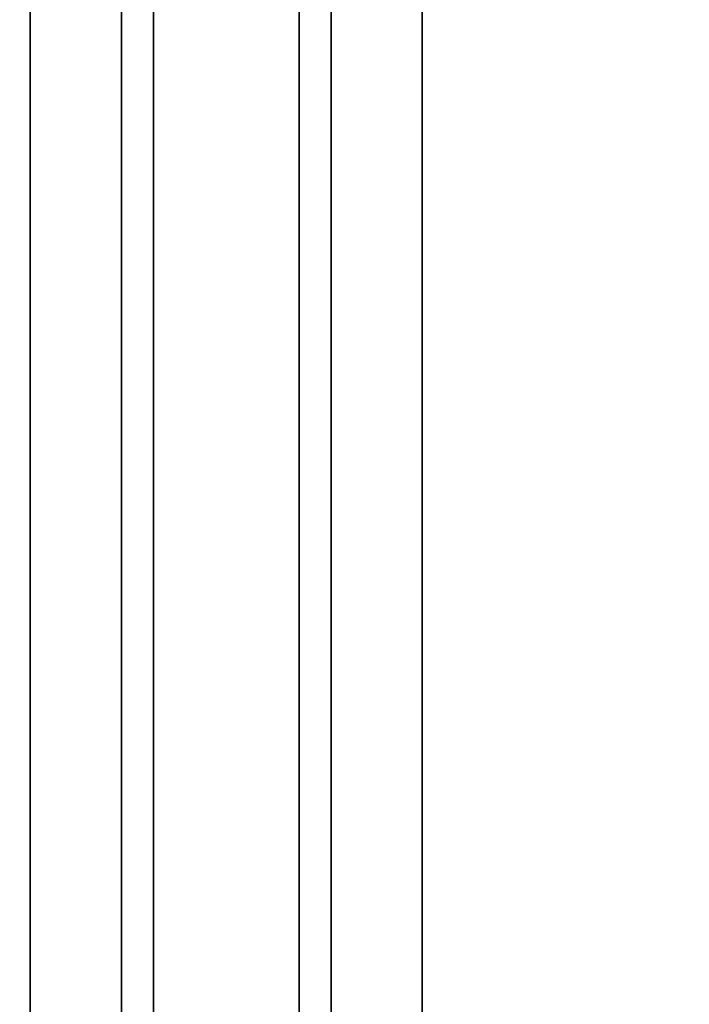
# Model space of a CAD drawing. Units: inches. Extents: x -20 to 218, y -6 to 127.
# Drawn here: x 10 to 15, y 91 to 98 of the extents above; entities that cross this region are included whole.
import ezdxf

# ---------------------------------------------------------------- set-up
doc = ezdxf.new("R2010")
doc.units = ezdxf.units.IN
doc.header["$MEASUREMENT"] = 0
doc.layers.add('WKSURF-LAM', color=6, linetype='Continuous')
doc.layers.add('WKSURF-SUPPORT', color=6, linetype='Continuous')

# ---------------------------------------------------------------- blocks, each defined once
blk = doc.blocks.new('VFG696_43_0T')
at = {"layer": 'WKSURF-SUPPORT'}
for points in [[(2.208858, 5.408907, -0.06), (45.508858, 5.408907, -0.06), (45.508858, 4.782907, -0.06), (2.208858, 4.782907, -0.06)], [(2.208858, 5.408907, -0.06), (2.208858, 5.408907), (45.508858, 5.408907), (45.508858, 5.408907, -0.06)], [(2.208858, 4.563907, -1.25), (2.208858, 4.782907, -0.06), (45.508858, 4.782907, -0.06), (45.508858, 4.563907, -1.25)], [(2.208858, 4.563907, -1.25), (45.508858, 4.563907, -1.25), (45.508858, 3.563907, -1.25), (2.208858, 3.563907, -1.25)], [(2.208858, 3.344907, -0.06), (2.208858, 3.563907, -1.25), (45.508858, 3.563907, -1.25), (45.508858, 3.344907, -0.06)], [(2.208858, 3.344907, -0.06), (45.508858, 3.344907, -0.06), (45.508858, 2.718907, -0.06), (2.208858, 2.718907, -0.06)], [(2.208858, 2.718907), (2.208858, 2.718907, -0.06), (45.508858, 2.718907, -0.06), (45.508858, 2.718907)]]:
    blk.add_3dface(points, dxfattribs=at)
blk = doc.blocks.new('VFGS10_3060L042_3T')
at = {"layer": 'WKSURF-LAM'}
for points, invisible_edges in [([(0, 0, 27.45), (28.355, -5.195, 27.45), (28.355, -6.235, 27.45), (0, -28.88, 27.45)], 5), ([(0, 0, 28.626), (28.355, -5.195, 28.626), (28.355, -6.235, 28.626), (0, -28.88, 28.626)], 5), ([(28.355, -6.235, 27.45), (0, -28.88, 27.45), (28.4052, -6.4225, 27.45)], 3), ([(28.355, -6.235, 28.626), (0, -28.88, 28.626), (28.4052, -6.4225, 28.626)], 3), ([(28.4052, -6.4225, 27.45), (0, -28.88, 27.45), (28.5425, -6.5598, 27.45)], 3), ([(28.4052, -6.4225, 28.626), (0, -28.88, 28.626), (28.5425, -6.5598, 28.626)], 3), ([(28.5425, -6.5598, 27.45), (0, -28.88, 27.45), (28.73, -6.61, 27.45)], 3), ([(28.5425, -6.5598, 28.626), (0, -28.88, 28.626), (28.73, -6.61, 28.626)], 3), ([(60, -28.88, 27.45), (31.27, -6.61, 27.45), (28.73, -6.61, 27.45), (0, -28.88, 27.45)], 5), ([(60, -28.88, 28.626), (31.27, -6.61, 28.626), (28.73, -6.61, 28.626), (0, -28.88, 28.626)], 5)]:
    blk.add_3dface(points, dxfattribs=dict(at, invisible_edges=invisible_edges))

msp = doc.modelspace()

# ---------------------------------------------------------------- block references
at = {"rotation": 89.99999999999999}
for name, p in [('VFGS10_3060L042_3T', (1.0946, 66.4137)), ('VFG696_43_0T', (15.4235, 67.8298, 27.25))]:
    msp.add_blockref(name, p, dxfattribs=at)

doc.saveas('drawing.dxf')
